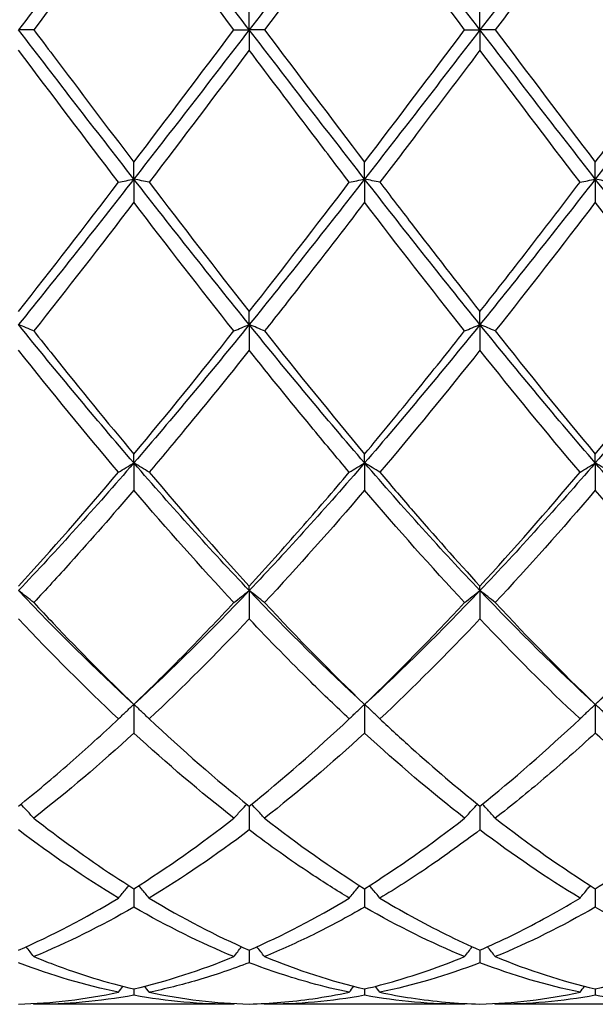
# Model space of a CAD drawing. Units: millimetres. Extents: x 27 to 963, y 27 to 673.
# Drawn here: x 676 to 682, y 475 to 485 of the extents above; entities that cross this region are included whole.
import ezdxf

# ---------------------------------------------------------------- set-up
doc = ezdxf.new("R2010")
doc.units = ezdxf.units.MM
doc.header["$LTSCALE"] = 3.333333
doc.layers.add('Visible (ISO)', color=7, linetype='Continuous', lineweight=25, true_color=0x00003f)

msp = doc.modelspace()

# ---------------------------------------------------------------- linework, layer by layer
at = {"layer": 'Visible (ISO)'}
for p, q in [((678.5278, 484.7681), (678.5278, 484.966)), ((680.7778, 484.7681), (680.7778, 484.966)), ((676.427, 484.7681), (676.2778, 484.7681)), ((678.3785, 484.7681), (678.5278, 484.7681)), ((678.677, 484.7681), (678.5278, 484.7681)), ((678.5278, 484.7681), (678.5278, 484.5701)), ((680.6285, 484.7681), (680.7778, 484.7681)), ((680.927, 484.7681), (680.7778, 484.7681)), ((680.7778, 484.7681), (680.7778, 484.5701)), ((677.4028, 483.3132), (677.4028, 483.4778)), ((679.6528, 483.3132), (679.6528, 483.4778)), ((681.9028, 483.3132), (681.9028, 483.4778)), ((677.4028, 483.3132), (677.4028, 483.0868)), ((679.6528, 483.3132), (679.6528, 483.0868)), ((681.9028, 483.3132), (681.9028, 483.0868)), ((678.5278, 481.8942), (678.5278, 482.0213)), ((680.7778, 481.8942), (680.7778, 482.0213)), ((678.5278, 481.8942), (678.5278, 481.6448)), ((680.7778, 481.8942), (680.7778, 481.6448)), ((677.4028, 480.546), (677.4028, 480.6325)), ((679.6528, 480.546), (679.6528, 480.6325)), ((681.9028, 480.546), (681.9028, 480.6325)), ((677.4028, 480.546), (677.4028, 480.2797)), ((679.6528, 480.546), (679.6528, 480.2797)), ((681.9028, 480.546), (681.9028, 480.2797)), ((678.5278, 479.3017), (678.5278, 479.3455)), ((678.5278, 479.3017), (678.5278, 479.0252)), ((680.7778, 479.3017), (680.7778, 479.3455)), ((680.7778, 479.3017), (680.7778, 479.0252)), ((677.4028, 478.192), (677.4028, 477.9121)), ((679.6528, 478.192), (679.6528, 477.9121)), ((681.9028, 478.192), (681.9028, 477.9121)), ((678.5278, 477.2004), (678.5278, 476.9677)), ((680.7778, 477.2004), (680.7778, 476.9677)), ((677.4028, 476.3952), (677.4028, 476.2155)), ((679.6528, 476.3952), (679.6528, 476.2155)), ((681.9028, 476.3952), (681.9028, 476.2155)), ((678.5278, 475.7962), (678.5278, 475.6738)), ((680.7778, 475.7962), (680.7778, 475.6738)), ((677.4028, 475.418), (677.4028, 475.3561)), ((679.6528, 475.418), (679.6528, 475.3561)), ((681.9028, 475.418), (681.9028, 475.3561)), ((678.3785, 475.2681), (676.427, 475.2681)), ((680.6285, 475.2681), (678.677, 475.2681)), ((682.8785, 475.2681), (680.927, 475.2681))]:
    msp.add_line(p, q, dxfattribs=at)
for points in [[(677.4028, 486.2229), (677.0278, 485.742), (676.6528, 485.255), (676.2778, 484.7681)], [(678.5278, 484.7681), (678.1528, 485.255), (677.7778, 485.742), (677.4028, 486.2229)], [(679.6528, 486.2229), (679.2778, 485.742), (678.9028, 485.255), (678.5278, 484.7681)], [(680.7778, 484.7681), (680.4028, 485.255), (680.0278, 485.742), (679.6528, 486.2229)], [(681.9028, 486.2229), (681.5278, 485.742), (681.1528, 485.255), (680.7778, 484.7681)], [(683.0278, 484.7681), (682.6528, 485.255), (682.2778, 485.742), (681.9028, 486.2229)], [(677.4028, 486.0584), (677.0777, 485.6311), (676.7527, 485.2), (676.427, 484.7681)], [(678.3785, 484.7681), (678.0528, 485.2002), (677.7278, 485.6313), (677.4028, 486.0584)], [(679.6528, 486.0584), (679.3268, 485.63), (679.0018, 485.1989), (678.677, 484.7681)], [(680.6285, 484.7681), (680.3037, 485.1989), (679.9787, 485.63), (679.6528, 486.0584)], [(677.4028, 483.3132), (677.0278, 483.7942), (676.6528, 484.2811), (676.2778, 484.7681)], [(678.5278, 484.7681), (678.1528, 484.2811), (677.7778, 483.7942), (677.4028, 483.3132)], [(677.4028, 483.4778), (677.7285, 483.9059), (678.0536, 484.337), (678.3785, 484.7681)], [(679.6528, 483.3132), (679.2778, 483.7942), (678.9028, 484.2811), (678.5278, 484.7681)], [(678.677, 484.7681), (679.0018, 484.3373), (679.3268, 483.9062), (679.6528, 483.4778)], [(680.7778, 484.7681), (680.4028, 484.2811), (680.0278, 483.7942), (679.6528, 483.3132)], [(679.6528, 483.4778), (679.9777, 483.9048), (680.3027, 484.3359), (680.6285, 484.7681)], [(681.9028, 483.3132), (681.5278, 483.7942), (681.1528, 484.2811), (680.7778, 484.7681)], [(680.927, 484.7681), (681.2527, 484.336), (681.5777, 483.9049), (681.9028, 483.4778)], [(683.0278, 484.7681), (682.6528, 484.2811), (682.2778, 483.7942), (681.9028, 483.3132)], [(677.2535, 483.2819), (676.9286, 483.7076), (676.6036, 484.138), (676.2778, 484.5701)], [(678.5278, 484.5701), (678.2018, 484.1379), (677.8768, 483.7075), (677.552, 483.2819)], [(681.7535, 483.2819), (681.4279, 483.7086), (681.1029, 484.139), (680.7778, 484.5701)], [(677.4028, 483.3132), (677.0278, 482.8323), (676.6528, 482.3573), (676.2778, 481.8942)], [(678.5278, 481.8942), (678.1528, 482.3573), (677.7778, 482.8323), (677.4028, 483.3132)], [(679.6528, 483.3132), (679.2778, 482.8323), (678.9028, 482.3573), (678.5278, 481.8942)], [(680.7778, 481.8942), (680.4028, 482.3573), (680.0278, 482.8323), (679.6528, 483.3132)], [(681.9028, 483.3132), (681.5278, 482.8323), (681.1528, 482.3573), (680.7778, 481.8942)], [(683.0278, 481.8942), (682.6528, 482.3573), (682.2778, 482.8323), (681.9028, 483.3132)], [(676.2778, 482.0213), (676.6035, 482.435), (676.9286, 482.8562), (677.2535, 483.2819)], [(677.552, 483.2819), (677.8776, 482.8553), (678.2026, 482.4342), (678.5278, 482.0213)], [(678.5278, 482.0213), (678.8527, 482.4339), (679.1777, 482.8551), (679.5035, 483.2819)], [(677.4028, 483.0868), (677.0768, 482.6612), (676.7518, 482.2422), (676.427, 481.8324)], [(678.3785, 481.8324), (678.0528, 482.2434), (677.7278, 482.6625), (677.4028, 483.0868)], [(680.6285, 481.8324), (680.3037, 482.2422), (679.9787, 482.6612), (679.6528, 483.0868)], [(681.9028, 483.0868), (681.5778, 482.6625), (681.2528, 482.2434), (680.927, 481.8324)], [(677.4028, 480.546), (677.0278, 480.9798), (676.6528, 481.4311), (676.2778, 481.8942)], [(678.5278, 481.8942), (678.1528, 481.4311), (677.7778, 480.9798), (677.4028, 480.546)], [(679.6528, 480.546), (679.2778, 480.9798), (678.9028, 481.4311), (678.5278, 481.8942)], [(680.7778, 481.8942), (680.4028, 481.4311), (680.0278, 480.9798), (679.6528, 480.546)], [(681.9028, 480.546), (681.5278, 480.9798), (681.1528, 481.4311), (680.7778, 481.8942)], [(683.0278, 481.8942), (682.6528, 481.4311), (682.2778, 480.9798), (681.9028, 480.546)], [(677.4028, 480.6325), (677.7277, 481.0205), (678.0527, 481.4214), (678.3785, 481.8324)], [(678.677, 481.8324), (679.0018, 481.4227), (679.3268, 481.0218), (679.6528, 480.6325)], [(680.927, 481.8324), (681.2527, 481.4215), (681.5777, 481.0206), (681.9028, 480.6325)], [(681.9028, 480.6325), (682.2286, 481.0216), (682.5536, 481.4225), (682.8785, 481.8324)], [(677.2535, 480.4552), (676.9286, 480.8392), (676.6036, 481.2366), (676.2778, 481.6448)], [(680.7778, 481.6448), (680.4528, 481.2377), (680.1278, 480.8402), (679.802, 480.4552)], [(681.7535, 480.4552), (681.4279, 480.8401), (681.1029, 481.2376), (680.7778, 481.6448)], [(677.4028, 480.546), (677.0278, 480.1121), (676.6528, 479.6956), (676.2778, 479.3017)], [(678.5278, 479.3017), (678.1528, 479.6956), (677.7778, 480.1121), (677.4028, 480.546)], [(679.6528, 480.546), (679.2778, 480.1121), (678.9028, 479.6956), (678.5278, 479.3017)], [(680.7778, 479.3017), (680.4028, 479.6956), (680.0278, 480.1121), (679.6528, 480.546)], [(681.9028, 480.546), (681.5278, 480.1121), (681.1528, 479.6956), (680.7778, 479.3017)], [(683.0278, 479.3017), (682.6528, 479.6956), (682.2778, 480.1121), (681.9028, 480.546)], [(676.2778, 479.3455), (676.6027, 479.6993), (676.9277, 480.0701), (677.2535, 480.4552)], [(677.552, 480.4552), (677.8776, 480.0703), (678.2026, 479.6996), (678.5278, 479.3455)], [(680.7778, 479.3455), (681.1036, 479.7004), (681.4286, 480.0712), (681.7535, 480.4552)], [(678.3785, 479.1841), (678.0528, 479.5337), (677.7278, 479.8998), (677.4028, 480.2797)], [(679.6528, 480.2797), (679.3278, 479.8998), (679.0028, 479.5337), (678.677, 479.1841)], [(680.6285, 479.1841), (680.3037, 479.5327), (679.9787, 479.8987), (679.6528, 480.2797)], [(681.9028, 480.2797), (681.5769, 479.8988), (681.2519, 479.5328), (680.927, 479.1841)], [(677.4028, 478.192), (677.0278, 478.5363), (676.6528, 478.9077), (676.2778, 479.3017)], [(678.5278, 479.3017), (678.1528, 478.9077), (677.7778, 478.5363), (677.4028, 478.192)], [(679.6528, 478.192), (679.2778, 478.5363), (678.9028, 478.9077), (678.5278, 479.3017)], [(680.7778, 479.3017), (680.4028, 478.9077), (680.0278, 478.5363), (679.6528, 478.192)], [(681.9028, 478.192), (681.5278, 478.5363), (681.1528, 478.9077), (680.7778, 479.3017)], [(683.0278, 479.3017), (682.6528, 478.9077), (682.2778, 478.5363), (681.9028, 478.192)], [(678.677, 479.1841), (679.0018, 478.8356), (679.3268, 478.504), (679.6528, 478.192)], [(679.6528, 478.192), (679.9786, 478.5039), (680.3036, 478.8355), (680.6285, 479.1841)], [(680.927, 479.1841), (681.2527, 478.8346), (681.5777, 478.5031), (681.9028, 478.192)], [(681.9028, 478.192), (682.2278, 478.5031), (682.5528, 478.8345), (682.8785, 479.1841)], [(677.2535, 478.0506), (676.9286, 478.3553), (676.6036, 478.6809), (676.2778, 479.0252)], [(678.5278, 479.0252), (678.2028, 478.6818), (677.8778, 478.3561), (677.552, 478.0506)], [(680.7778, 479.0252), (680.4519, 478.6809), (680.1269, 478.3553), (679.802, 478.0506)], [(681.7535, 478.0506), (681.4279, 478.356), (681.1029, 478.6817), (680.7778, 479.0252)], [(677.552, 478.0506), (677.8776, 477.7451), (678.2026, 477.4611), (678.5278, 477.2004)], [(678.5278, 477.2004), (678.8536, 477.4617), (679.1786, 477.7458), (679.5035, 478.0506)], [(680.7778, 477.2004), (681.1028, 477.461), (681.4278, 477.745), (681.7535, 478.0506)], [(677.4028, 477.9121), (677.0778, 477.6136), (676.7528, 477.3364), (676.427, 477.0824)], [(678.3785, 477.0824), (678.0528, 477.3364), (677.7278, 477.6136), (677.4028, 477.9121)], [(679.6528, 477.9121), (679.3269, 477.6128), (679.0019, 477.3357), (678.677, 477.0824)], [(680.6285, 477.0824), (680.3037, 477.3357), (679.9787, 477.6128), (679.6528, 477.9121)], [(677.4028, 476.3952), (677.7286, 476.5994), (678.0536, 476.8291), (678.3785, 477.0824)], [(678.677, 477.0824), (679.0018, 476.8292), (679.3268, 476.5995), (679.6528, 476.3952)], [(679.6528, 476.3952), (679.9778, 476.5989), (680.3028, 476.8284), (680.6285, 477.0824)], [(680.927, 477.0824), (681.2527, 476.8285), (681.5777, 476.5989), (681.9028, 476.3952)], [(677.2535, 476.3035), (676.9286, 476.4992), (676.6036, 476.721), (676.2778, 476.9677)], [(678.5278, 476.9677), (678.2019, 476.721), (677.8769, 476.4992), (677.552, 476.3035)], [(681.7535, 476.3035), (681.4279, 476.4996), (681.1029, 476.7216), (680.7778, 476.9677)], [(676.2778, 475.7962), (676.6036, 475.9383), (676.9286, 476.1079), (677.2535, 476.3035)], [(677.552, 476.3035), (677.8776, 476.1074), (678.2026, 475.938), (678.5278, 475.7962)], [(678.5278, 475.7962), (678.8528, 475.9379), (679.1778, 476.1073), (679.5035, 476.3035)], [(677.4028, 476.2155), (677.0769, 476.0273), (676.7519, 475.8662), (676.427, 475.733)], [(678.3785, 475.733), (678.0528, 475.8666), (677.7278, 476.0278), (677.4028, 476.2155)], [(680.6285, 475.733), (680.3037, 475.8662), (679.9787, 476.0273), (679.6528, 476.2155)], [(681.9028, 476.2155), (681.5779, 476.0279), (681.2528, 475.8666), (680.927, 475.733)], [(677.4028, 475.418), (677.7278, 475.4943), (678.0528, 475.5995), (678.3785, 475.733)], [(678.677, 475.733), (679.0018, 475.5999), (679.3268, 475.4946), (679.6528, 475.418)], [(680.927, 475.733), (681.2527, 475.5995), (681.5777, 475.4943), (681.9028, 475.418)], [(681.9028, 475.418), (682.2287, 475.4946), (682.5537, 475.5999), (682.8785, 475.733)], [(677.2535, 475.385), (676.9286, 475.4525), (676.6036, 475.5489), (676.2778, 475.6738)], [(680.7778, 475.6738), (680.4529, 475.5492), (680.1278, 475.4526), (679.802, 475.385)], [(681.7535, 475.385), (681.4279, 475.4526), (681.1029, 475.5492), (680.7778, 475.6738)], [(677.2535, 475.385), (677.2679, 475.4047), (677.2824, 475.4243), (677.297, 475.4439)], [(677.552, 475.385), (677.5376, 475.4047), (677.5231, 475.4243), (677.5085, 475.4439)], [(679.5035, 475.385), (679.5179, 475.4047), (679.5324, 475.4243), (679.547, 475.4439)], [(679.802, 475.385), (679.7876, 475.4047), (679.7731, 475.4243), (679.7585, 475.4439)], [(681.7535, 475.385), (681.7679, 475.4047), (681.7824, 475.4243), (681.797, 475.4439)], [(676.2778, 475.2701), (676.6028, 475.2791), (676.9278, 475.3174), (677.2535, 475.385)], [(678.3785, 475.2681), (678.0528, 475.2681), (677.7278, 475.2976), (677.4028, 475.3561)], [(677.552, 475.385), (677.8776, 475.3175), (678.2026, 475.2791), (678.5278, 475.2701)], [(679.6528, 475.3561), (679.3279, 475.2976), (679.0028, 475.2681), (678.677, 475.2681)], [(680.6285, 475.2681), (680.3037, 475.2681), (679.9787, 475.2974), (679.6528, 475.3561)], [(680.7778, 475.2701), (681.1037, 475.2791), (681.4287, 475.3176), (681.7535, 475.385)], [(681.9028, 475.3561), (681.577, 475.2974), (681.252, 475.2681), (680.927, 475.2681)], [(676.427, 475.2681), (676.4251, 475.2707), (676.4232, 475.2734), (676.4213, 475.276)], [(678.3785, 475.2681), (678.3805, 475.2707), (678.3824, 475.2734), (678.3843, 475.276)], [(678.677, 475.2681), (678.6751, 475.2707), (678.6732, 475.2734), (678.6713, 475.276)], [(680.6285, 475.2681), (680.6305, 475.2707), (680.6324, 475.2734), (680.6343, 475.276)], [(680.927, 475.2681), (680.9251, 475.2707), (680.9232, 475.2734), (680.9213, 475.276)]]:
    msp.add_open_spline(points, degree=3, dxfattribs=at)
for points, knots in [([(681.9028, 486.0584), (681.6964, 485.7872), (681.4897, 485.5139), (681.1638, 485.0822), (681.0453, 484.925), (680.927, 484.7681)], [2.2289865, 2.2289865, 2.2289865, 2.2289865, 2.3322703, 2.3322703, 2.3913996, 2.3913996, 2.3913996, 2.3913996]), ([(682.8785, 484.7681), (682.7932, 484.8813), (682.7078, 484.9946), (682.3818, 485.4267), (682.1421, 485.7439), (681.9028, 486.0584)], [11.6187335, 11.6187335, 11.6187335, 11.6187335, 11.6613516, 11.6613516, 11.7811832, 11.7811832, 11.7811832, 11.7811832]), ([(676.427, 484.7681), (676.4898, 484.6848), (676.5526, 484.6014), (676.8787, 484.1691), (677.141, 483.8218), (677.4028, 483.4778)], [37.2849867, 37.2849867, 37.2849867, 37.2849867, 37.3163252, 37.3163252, 37.4474728, 37.4474728, 37.4474728, 37.4474728]), ([(681.9028, 483.4778), (682.07, 483.6975), (682.2375, 483.9187), (682.5633, 484.35), (682.7211, 484.5592), (682.8785, 484.7681)], [1.6655618, 1.6655618, 1.6655618, 1.6655618, 1.7492027, 1.7492027, 1.8279574, 1.8279574, 1.8279574, 1.8279574]), ([(679.5035, 483.2819), (679.379, 483.4451), (679.2543, 483.6091), (678.9285, 484.039), (678.7279, 484.3047), (678.5278, 484.5701)], [12.1821887, 12.1821887, 12.1821887, 12.1821887, 12.2444192, 12.2444192, 12.3445971, 12.3445971, 12.3445971, 12.3445971]), ([(680.7778, 484.5701), (680.5714, 484.2965), (680.3647, 484.0226), (680.0388, 483.5928), (679.9203, 483.437), (679.802, 483.2819)], [2.2289865, 2.2289865, 2.2289865, 2.2289865, 2.3322703, 2.3322703, 2.3913996, 2.3913996, 2.3913996, 2.3913996]), ([(677.2535, 483.2819), (677.2779, 483.2872), (677.3025, 483.2925), (677.3522, 483.3029), (677.3774, 483.3081), (677.4028, 483.3132)], [-0.02495535, -0.02495535, -0.02495535, -0.02495535, -0.01248371, -0.01248371, 0, 0, 0, 0]), ([(677.552, 483.2819), (677.5276, 483.2872), (677.503, 483.2925), (677.4533, 483.3029), (677.4282, 483.3081), (677.4028, 483.3132)], [-0.02495535, -0.02495535, -0.02495535, -0.02495535, -0.01248371, -0.01248371, 0, 0, 0, 0]), ([(679.5035, 483.2819), (679.5279, 483.2872), (679.5525, 483.2925), (679.6022, 483.3029), (679.6274, 483.3081), (679.6528, 483.3132)], [-0.02495535, -0.02495535, -0.02495535, -0.02495535, -0.01248371, -0.01248371, 0, 0, 0, 0]), ([(679.802, 483.2819), (679.7776, 483.2872), (679.753, 483.2925), (679.7033, 483.3029), (679.6782, 483.3081), (679.6528, 483.3132)], [-0.02495535, -0.02495535, -0.02495535, -0.02495535, -0.01248371, -0.01248371, 0, 0, 0, 0]), ([(681.7535, 483.2819), (681.7779, 483.2872), (681.8025, 483.2925), (681.8522, 483.3029), (681.8774, 483.3081), (681.9028, 483.3132)], [-0.02495535, -0.02495535, -0.02495535, -0.02495535, -0.01248371, -0.01248371, 0, 0, 0, 0]), ([(682.052, 483.2819), (682.0276, 483.2872), (682.003, 483.2925), (681.9533, 483.3029), (681.9282, 483.3081), (681.9028, 483.3132)], [-0.02495535, -0.02495535, -0.02495535, -0.02495535, -0.01248371, -0.01248371, 0, 0, 0, 0]), ([(679.802, 483.2819), (679.904, 483.1483), (680.0061, 483.015), (680.332, 482.5913), (680.5551, 482.3041), (680.7778, 482.0213)], [37.8484513, 37.8484513, 37.8484513, 37.8484513, 37.8993928, 37.8993928, 38.01088, 38.01088, 38.01088, 38.01088]), ([(680.7778, 482.0213), (680.945, 482.2336), (681.1125, 482.4485), (681.4383, 482.8701), (681.5961, 483.0756), (681.7535, 483.2819)], [1.6655618, 1.6655618, 1.6655618, 1.6655618, 1.7492027, 1.7492027, 1.8279574, 1.8279574, 1.8279574, 1.8279574]), ([(679.6528, 483.0868), (679.4464, 482.8174), (679.2397, 482.5496), (678.9138, 482.1323), (678.7953, 481.9817), (678.677, 481.8324)], [2.2289865, 2.2289865, 2.2289865, 2.2289865, 2.3322703, 2.3322703, 2.3913996, 2.3913996, 2.3913996, 2.3913996]), ([(682.8785, 481.8324), (682.7932, 481.9401), (682.7078, 482.0485), (682.3818, 482.4642), (682.1421, 482.7744), (681.9028, 483.0868)], [11.6187335, 11.6187335, 11.6187335, 11.6187335, 11.6613516, 11.6613516, 11.7811832, 11.7811832, 11.7811832, 11.7811832]), ([(676.427, 481.8324), (676.4026, 481.8428), (676.378, 481.8532), (676.3283, 481.8738), (676.3032, 481.884), (676.2778, 481.8942)], [-0.02495535, -0.02495535, -0.02495535, -0.02495535, -0.01248371, -0.01248371, 0, 0, 0, 0]), ([(678.3785, 481.8324), (678.4029, 481.8428), (678.4275, 481.8532), (678.4772, 481.8738), (678.5024, 481.884), (678.5278, 481.8942)], [-0.02495535, -0.02495535, -0.02495535, -0.02495535, -0.01248371, -0.01248371, 0, 0, 0, 0]), ([(678.677, 481.8324), (678.6526, 481.8428), (678.628, 481.8532), (678.5783, 481.8738), (678.5532, 481.884), (678.5278, 481.8942)], [-0.02495535, -0.02495535, -0.02495535, -0.02495535, -0.01248371, -0.01248371, 0, 0, 0, 0]), ([(680.6285, 481.8324), (680.6529, 481.8428), (680.6775, 481.8532), (680.7272, 481.8738), (680.7524, 481.884), (680.7778, 481.8942)], [-0.02495535, -0.02495535, -0.02495535, -0.02495535, -0.01248371, -0.01248371, 0, 0, 0, 0]), ([(680.927, 481.8324), (680.9026, 481.8428), (680.878, 481.8532), (680.8283, 481.8738), (680.8032, 481.884), (680.7778, 481.8942)], [-0.02495535, -0.02495535, -0.02495535, -0.02495535, -0.01248371, -0.01248371, 0, 0, 0, 0]), ([(676.427, 481.8324), (676.4898, 481.7532), (676.5526, 481.6743), (676.8787, 481.2666), (677.141, 480.9451), (677.4028, 480.6325)], [37.2849867, 37.2849867, 37.2849867, 37.2849867, 37.3163252, 37.3163252, 37.4474728, 37.4474728, 37.4474728, 37.4474728]), ([(679.6528, 480.6325), (679.82, 480.8322), (679.9875, 481.0355), (680.3133, 481.4369), (680.4711, 481.6337), (680.6285, 481.8324)], [1.6655618, 1.6655618, 1.6655618, 1.6655618, 1.7492027, 1.7492027, 1.8279574, 1.8279574, 1.8279574, 1.8279574]), ([(678.5278, 481.6448), (678.3214, 481.3863), (678.1147, 481.1312), (677.7888, 480.7368), (677.6703, 480.595), (677.552, 480.4552)], [2.2289865, 2.2289865, 2.2289865, 2.2289865, 2.3322703, 2.3322703, 2.3913996, 2.3913996, 2.3913996, 2.3913996]), ([(679.5035, 480.4552), (679.379, 480.6023), (679.2543, 480.7516), (678.9285, 481.1465), (678.7279, 481.394), (678.5278, 481.6448)], [12.1821887, 12.1821887, 12.1821887, 12.1821887, 12.2444192, 12.2444192, 12.3445971, 12.3445971, 12.3445971, 12.3445971]), ([(677.2535, 480.4552), (677.2779, 480.4705), (677.3025, 480.4857), (677.3522, 480.5159), (677.3774, 480.531), (677.4028, 480.546)], [-0.02495535, -0.02495535, -0.02495535, -0.02495535, -0.01248371, -0.01248371, 0, 0, 0, 0]), ([(677.552, 480.4552), (677.5276, 480.4705), (677.503, 480.4857), (677.4533, 480.5159), (677.4282, 480.531), (677.4028, 480.546)], [-0.02495535, -0.02495535, -0.02495535, -0.02495535, -0.01248371, -0.01248371, 0, 0, 0, 0]), ([(679.5035, 480.4552), (679.5279, 480.4705), (679.5525, 480.4857), (679.6022, 480.5159), (679.6274, 480.531), (679.6528, 480.546)], [-0.02495535, -0.02495535, -0.02495535, -0.02495535, -0.01248371, -0.01248371, 0, 0, 0, 0]), ([(679.802, 480.4552), (679.7776, 480.4705), (679.753, 480.4857), (679.7033, 480.5159), (679.6782, 480.531), (679.6528, 480.546)], [-0.02495535, -0.02495535, -0.02495535, -0.02495535, -0.01248371, -0.01248371, 0, 0, 0, 0]), ([(681.7535, 480.4552), (681.7779, 480.4705), (681.8025, 480.4857), (681.8522, 480.5159), (681.8774, 480.531), (681.9028, 480.546)], [-0.02495535, -0.02495535, -0.02495535, -0.02495535, -0.01248371, -0.01248371, 0, 0, 0, 0]), ([(682.052, 480.4552), (682.0276, 480.4705), (682.003, 480.4857), (681.9533, 480.5159), (681.9282, 480.531), (681.9028, 480.546)], [-0.02495535, -0.02495535, -0.02495535, -0.02495535, -0.01248371, -0.01248371, 0, 0, 0, 0]), ([(678.5278, 479.3455), (678.695, 479.5276), (678.8625, 479.7144), (679.1883, 480.0858), (679.3461, 480.269), (679.5035, 480.4552)], [1.6655618, 1.6655618, 1.6655618, 1.6655618, 1.7492027, 1.7492027, 1.8279574, 1.8279574, 1.8279574, 1.8279574]), ([(679.802, 480.4552), (679.904, 480.3346), (680.0061, 480.2153), (680.332, 479.8388), (680.5551, 479.588), (680.7778, 479.3455)], [37.8484513, 37.8484513, 37.8484513, 37.8484513, 37.8993928, 37.8993928, 38.01088, 38.01088, 38.01088, 38.01088]), ([(677.4028, 480.2797), (677.1964, 480.0385), (676.9897, 479.8024), (676.6638, 479.4405), (676.5453, 479.3111), (676.427, 479.1841)], [2.2289865, 2.2289865, 2.2289865, 2.2289865, 2.3322703, 2.3322703, 2.3913996, 2.3913996, 2.3913996, 2.3913996]), ([(682.8785, 479.1841), (682.7932, 479.2757), (682.7078, 479.3686), (682.3818, 479.7272), (682.1421, 480), (681.9028, 480.2797)], [11.6187335, 11.6187335, 11.6187335, 11.6187335, 11.6613516, 11.6613516, 11.7811832, 11.7811832, 11.7811832, 11.7811832]), ([(676.427, 479.1841), (676.4026, 479.2039), (676.378, 479.2236), (676.3283, 479.2628), (676.3032, 479.2823), (676.2778, 479.3017)], [-0.02495535, -0.02495535, -0.02495535, -0.02495535, -0.01248371, -0.01248371, 0, 0, 0, 0]), ([(678.3785, 479.1841), (678.4029, 479.2039), (678.4275, 479.2236), (678.4772, 479.2628), (678.5024, 479.2823), (678.5278, 479.3017)], [-0.02495535, -0.02495535, -0.02495535, -0.02495535, -0.01248371, -0.01248371, 0, 0, 0, 0]), ([(678.677, 479.1841), (678.6526, 479.2039), (678.628, 479.2236), (678.5783, 479.2628), (678.5532, 479.2823), (678.5278, 479.3017)], [-0.02495535, -0.02495535, -0.02495535, -0.02495535, -0.01248371, -0.01248371, 0, 0, 0, 0]), ([(680.6285, 479.1841), (680.6529, 479.2039), (680.6775, 479.2236), (680.7272, 479.2628), (680.7524, 479.2823), (680.7778, 479.3017)], [-0.02495535, -0.02495535, -0.02495535, -0.02495535, -0.01248371, -0.01248371, 0, 0, 0, 0]), ([(680.927, 479.1841), (680.9026, 479.2039), (680.878, 479.2236), (680.8283, 479.2628), (680.8032, 479.2823), (680.7778, 479.3017)], [-0.02495535, -0.02495535, -0.02495535, -0.02495535, -0.01248371, -0.01248371, 0, 0, 0, 0]), ([(676.427, 479.1841), (676.4898, 479.1167), (676.5526, 479.0499), (676.8787, 478.7069), (677.141, 478.4426), (677.4028, 478.192)], [37.2849867, 37.2849867, 37.2849867, 37.2849867, 37.3163252, 37.3163252, 37.4474728, 37.4474728, 37.4474728, 37.4474728]), ([(677.4028, 478.192), (677.57, 478.3521), (677.7375, 478.5178), (678.0633, 478.8499), (678.2211, 479.0151), (678.3785, 479.1841)], [1.6655618, 1.6655618, 1.6655618, 1.6655618, 1.7492027, 1.7492027, 1.8279574, 1.8279574, 1.8279574, 1.8279574]), ([(679.5035, 478.0506), (679.379, 478.1674), (679.2543, 478.2873), (678.9285, 478.6085), (678.7279, 478.8137), (678.5278, 479.0252)], [12.1821887, 12.1821887, 12.1821887, 12.1821887, 12.2444192, 12.2444192, 12.3445971, 12.3445971, 12.3445971, 12.3445971]), ([(677.2535, 478.0506), (677.2779, 478.0744), (677.3025, 478.0981), (677.3522, 478.1452), (677.3774, 478.1687), (677.4028, 478.192)], [-0.02495535, -0.02495535, -0.02495535, -0.02495535, -0.01248371, -0.01248371, 0, 0, 0, 0]), ([(677.552, 478.0506), (677.5276, 478.0744), (677.503, 478.0981), (677.4533, 478.1452), (677.4282, 478.1687), (677.4028, 478.192)], [-0.02495535, -0.02495535, -0.02495535, -0.02495535, -0.01248371, -0.01248371, 0, 0, 0, 0]), ([(679.5035, 478.0506), (679.5279, 478.0744), (679.5525, 478.0981), (679.6022, 478.1452), (679.6274, 478.1687), (679.6528, 478.192)], [-0.02495535, -0.02495535, -0.02495535, -0.02495535, -0.01248371, -0.01248371, 0, 0, 0, 0]), ([(679.802, 478.0506), (679.7776, 478.0744), (679.753, 478.0981), (679.7033, 478.1452), (679.6782, 478.1687), (679.6528, 478.192)], [-0.02495535, -0.02495535, -0.02495535, -0.02495535, -0.01248371, -0.01248371, 0, 0, 0, 0]), ([(681.7535, 478.0506), (681.7779, 478.0744), (681.8025, 478.0981), (681.8522, 478.1452), (681.8774, 478.1687), (681.9028, 478.192)], [-0.02495535, -0.02495535, -0.02495535, -0.02495535, -0.01248371, -0.01248371, 0, 0, 0, 0]), ([(682.052, 478.0506), (682.0276, 478.0744), (682.003, 478.0981), (681.9533, 478.1452), (681.9282, 478.1687), (681.9028, 478.192)], [-0.02495535, -0.02495535, -0.02495535, -0.02495535, -0.01248371, -0.01248371, 0, 0, 0, 0]), ([(676.2778, 477.2004), (676.445, 477.3345), (676.6125, 477.475), (676.9383, 477.7598), (677.0961, 477.9028), (677.2535, 478.0506)], [1.6655618, 1.6655618, 1.6655618, 1.6655618, 1.7492027, 1.7492027, 1.8279574, 1.8279574, 1.8279574, 1.8279574]), ([(679.802, 478.0506), (679.904, 477.9549), (680.0061, 477.8612), (680.332, 477.5688), (680.5551, 477.379), (680.7778, 477.2004)], [37.8484513, 37.8484513, 37.8484513, 37.8484513, 37.8993928, 37.8993928, 38.01088, 38.01088, 38.01088, 38.01088]), ([(681.9028, 477.9121), (681.7355, 477.7585), (681.5681, 477.6103), (681.2422, 477.3337), (681.0845, 477.2052), (680.927, 477.0824)], [1.6655618, 1.6655618, 1.6655618, 1.6655618, 1.7492027, 1.7492027, 1.8279574, 1.8279574, 1.8279574, 1.8279574]), ([(682.8785, 477.0824), (682.7932, 477.149), (682.7078, 477.2172), (682.3818, 477.4837), (682.1421, 477.6923), (681.9028, 477.9121)], [11.6187335, 11.6187335, 11.6187335, 11.6187335, 11.6613516, 11.6613516, 11.7811832, 11.7811832, 11.7811832, 11.7811832]), ([(676.427, 477.0824), (676.4026, 477.1097), (676.378, 477.1368), (676.336, 477.1823), (676.3187, 477.2009), (676.3013, 477.2194)], [-0.02495535, -0.02495535, -0.02495535, -0.02495535, -0.01248371, -0.01248371, -0.00387205, -0.00387205, -0.00387205, -0.00387205]), ([(678.3785, 477.0824), (678.4029, 477.1097), (678.4275, 477.1368), (678.4695, 477.1823), (678.4868, 477.2009), (678.5042, 477.2194)], [-0.02495535, -0.02495535, -0.02495535, -0.02495535, -0.01248371, -0.01248371, -0.00387205, -0.00387205, -0.00387205, -0.00387205]), ([(678.677, 477.0824), (678.6526, 477.1097), (678.628, 477.1368), (678.586, 477.1823), (678.5687, 477.2009), (678.5513, 477.2194)], [-0.02495535, -0.02495535, -0.02495535, -0.02495535, -0.01248371, -0.01248371, -0.00387205, -0.00387205, -0.00387205, -0.00387205]), ([(680.6285, 477.0824), (680.6529, 477.1097), (680.6775, 477.1368), (680.7195, 477.1823), (680.7368, 477.2009), (680.7542, 477.2194)], [-0.02495535, -0.02495535, -0.02495535, -0.02495535, -0.01248371, -0.01248371, -0.00387205, -0.00387205, -0.00387205, -0.00387205]), ([(680.927, 477.0824), (680.9026, 477.1097), (680.878, 477.1368), (680.836, 477.1823), (680.8187, 477.2009), (680.8013, 477.2194)], [-0.02495535, -0.02495535, -0.02495535, -0.02495535, -0.01248371, -0.01248371, -0.00387205, -0.00387205, -0.00387205, -0.00387205]), ([(676.427, 477.0824), (676.4898, 477.0335), (676.5526, 476.9854), (676.8787, 476.7404), (677.141, 476.5593), (677.4028, 476.3952)], [37.2849867, 37.2849867, 37.2849867, 37.2849867, 37.3163252, 37.3163252, 37.4474728, 37.4474728, 37.4474728, 37.4474728]), ([(681.9028, 476.3952), (682.1091, 476.5245), (682.3158, 476.6645), (682.6417, 476.9009), (682.7602, 476.9902), (682.8785, 477.0824)], [2.2289865, 2.2289865, 2.2289865, 2.2289865, 2.3322703, 2.3322703, 2.3913996, 2.3913996, 2.3913996, 2.3913996]), ([(679.5035, 476.3035), (679.379, 476.3785), (679.2543, 476.4574), (678.9285, 476.6735), (678.7279, 476.8162), (678.5278, 476.9677)], [12.1821887, 12.1821887, 12.1821887, 12.1821887, 12.2444192, 12.2444192, 12.3445971, 12.3445971, 12.3445971, 12.3445971]), ([(680.7778, 476.9677), (680.6105, 476.8411), (680.4431, 476.7207), (680.1172, 476.4995), (679.9595, 476.3983), (679.802, 476.3035)], [1.6655618, 1.6655618, 1.6655618, 1.6655618, 1.7492027, 1.7492027, 1.8279574, 1.8279574, 1.8279574, 1.8279574]), ([(677.2535, 476.3035), (677.2779, 476.3335), (677.3025, 476.3634), (677.3364, 476.4039), (677.3456, 476.4147), (677.3547, 476.4255)], [-0.02495535, -0.02495535, -0.02495535, -0.02495535, -0.01248371, -0.01248371, -0.00792954, -0.00792954, -0.00792954, -0.00792954]), ([(677.552, 476.3035), (677.5276, 476.3335), (677.503, 476.3634), (677.4691, 476.4039), (677.46, 476.4147), (677.4508, 476.4255)], [-0.02495535, -0.02495535, -0.02495535, -0.02495535, -0.01248371, -0.01248371, -0.00792954, -0.00792954, -0.00792954, -0.00792954]), ([(679.5035, 476.3035), (679.5279, 476.3335), (679.5525, 476.3634), (679.5864, 476.4039), (679.5956, 476.4147), (679.6047, 476.4255)], [-0.02495535, -0.02495535, -0.02495535, -0.02495535, -0.01248371, -0.01248371, -0.00792954, -0.00792954, -0.00792954, -0.00792954]), ([(679.802, 476.3035), (679.7776, 476.3335), (679.753, 476.3634), (679.7191, 476.4039), (679.71, 476.4147), (679.7008, 476.4255)], [-0.02495535, -0.02495535, -0.02495535, -0.02495535, -0.01248371, -0.01248371, -0.00792954, -0.00792954, -0.00792954, -0.00792954]), ([(681.7535, 476.3035), (681.7779, 476.3335), (681.8025, 476.3634), (681.8364, 476.4039), (681.8456, 476.4147), (681.8547, 476.4255)], [-0.02495535, -0.02495535, -0.02495535, -0.02495535, -0.01248371, -0.01248371, -0.00792954, -0.00792954, -0.00792954, -0.00792954]), ([(679.802, 476.3035), (679.904, 476.2421), (680.0061, 476.1832), (680.332, 476.0036), (680.5551, 475.8933), (680.7778, 475.7962)], [37.8484513, 37.8484513, 37.8484513, 37.8484513, 37.8993928, 37.8993928, 38.01088, 38.01088, 38.01088, 38.01088]), ([(680.7778, 475.7962), (680.9841, 475.8862), (681.1908, 475.9875), (681.5167, 476.1644), (681.6352, 476.2323), (681.7535, 476.3035)], [2.2289865, 2.2289865, 2.2289865, 2.2289865, 2.3322703, 2.3322703, 2.3913996, 2.3913996, 2.3913996, 2.3913996]), ([(679.6528, 476.2155), (679.4855, 476.1189), (679.3181, 476.0292), (678.9922, 475.8688), (678.8345, 475.7976), (678.677, 475.733)], [1.6655618, 1.6655618, 1.6655618, 1.6655618, 1.7492027, 1.7492027, 1.8279574, 1.8279574, 1.8279574, 1.8279574]), ([(682.8785, 475.733), (682.7932, 475.768), (682.7078, 475.805), (682.3818, 475.9532), (682.1421, 476.0773), (681.9028, 476.2155)], [11.6187335, 11.6187335, 11.6187335, 11.6187335, 11.6613516, 11.6613516, 11.7811832, 11.7811832, 11.7811832, 11.7811832]), ([(676.427, 475.733), (676.4026, 475.7651), (676.378, 475.7969), (676.353, 475.8289), (676.3528, 475.8291), (676.3527, 475.8293)], [-0.02495535, -0.02495535, -0.02495535, -0.02495535, -0.01248371, -0.01248371, -0.01239508, -0.01239508, -0.01239508, -0.01239508]), ([(678.3785, 475.733), (678.4029, 475.7651), (678.4275, 475.7969), (678.4525, 475.8289), (678.4527, 475.8291), (678.4529, 475.8293)], [-0.02495535, -0.02495535, -0.02495535, -0.02495535, -0.01248371, -0.01248371, -0.01239508, -0.01239508, -0.01239508, -0.01239508]), ([(678.677, 475.733), (678.6526, 475.7651), (678.628, 475.7969), (678.603, 475.8289), (678.6028, 475.8291), (678.6027, 475.8293)], [-0.02495535, -0.02495535, -0.02495535, -0.02495535, -0.01248371, -0.01248371, -0.01239508, -0.01239508, -0.01239508, -0.01239508]), ([(680.6285, 475.733), (680.6529, 475.7651), (680.6775, 475.7969), (680.7025, 475.8289), (680.7027, 475.8291), (680.7029, 475.8293)], [-0.02495535, -0.02495535, -0.02495535, -0.02495535, -0.01248371, -0.01248371, -0.01239508, -0.01239508, -0.01239508, -0.01239508]), ([(680.927, 475.733), (680.9026, 475.7651), (680.878, 475.7969), (680.853, 475.8289), (680.8528, 475.8291), (680.8527, 475.8293)], [-0.02495535, -0.02495535, -0.02495535, -0.02495535, -0.01248371, -0.01248371, -0.01239508, -0.01239508, -0.01239508, -0.01239508]), ([(676.427, 475.733), (676.4898, 475.7073), (676.5526, 475.6826), (676.8787, 475.5598), (677.141, 475.4795), (677.4028, 475.418)], [37.2849867, 37.2849867, 37.2849867, 37.2849867, 37.3163252, 37.3163252, 37.4474728, 37.4474728, 37.4474728, 37.4474728]), ([(679.6528, 475.418), (679.8591, 475.4665), (680.0658, 475.5266), (680.3917, 475.6397), (680.5102, 475.6845), (680.6285, 475.733)], [2.2289865, 2.2289865, 2.2289865, 2.2289865, 2.3322703, 2.3322703, 2.3913996, 2.3913996, 2.3913996, 2.3913996]), ([(678.5278, 475.6738), (678.3605, 475.6097), (678.1931, 475.5529), (677.8672, 475.4572), (677.7095, 475.4177), (677.552, 475.385)], [1.6655618, 1.6655618, 1.6655618, 1.6655618, 1.7492027, 1.7492027, 1.8279574, 1.8279574, 1.8279574, 1.8279574]), ([(679.5035, 475.385), (679.379, 475.4109), (679.2543, 475.441), (678.9285, 475.5308), (678.7279, 475.5971), (678.5278, 475.6738)], [12.1821887, 12.1821887, 12.1821887, 12.1821887, 12.2444192, 12.2444192, 12.3445971, 12.3445971, 12.3445971, 12.3445971]), ([(677.4028, 475.3561), (677.2355, 475.326), (677.0681, 475.3035), (676.7422, 475.275), (676.5845, 475.2681), (676.427, 475.2681)], [1.6655618, 1.6655618, 1.6655618, 1.6655618, 1.7492027, 1.7492027, 1.8279574, 1.8279574, 1.8279574, 1.8279574]), ([(678.5278, 475.2701), (678.7341, 475.2758), (678.9408, 475.2934), (679.2667, 475.3397), (679.3852, 475.3605), (679.5035, 475.385)], [2.2289865, 2.2289865, 2.2289865, 2.2289865, 2.3322703, 2.3322703, 2.3913996, 2.3913996, 2.3913996, 2.3913996]), ([(679.802, 475.385), (679.904, 475.3639), (680.0061, 475.3455), (680.332, 475.2962), (680.5551, 475.2763), (680.7778, 475.2701)], [37.8484513, 37.8484513, 37.8484513, 37.8484513, 37.8993928, 37.8993928, 38.01088, 38.01088, 38.01088, 38.01088]), ([(682.8785, 475.2681), (682.7932, 475.2681), (682.7078, 475.2701), (682.3818, 475.2856), (682.1421, 475.313), (681.9028, 475.3561)], [11.6187335, 11.6187335, 11.6187335, 11.6187335, 11.6613516, 11.6613516, 11.7811832, 11.7811832, 11.7811832, 11.7811832])]:
    msp.add_open_spline(points, degree=3, knots=knots, dxfattribs=at)

doc.saveas('drawing.dxf')
